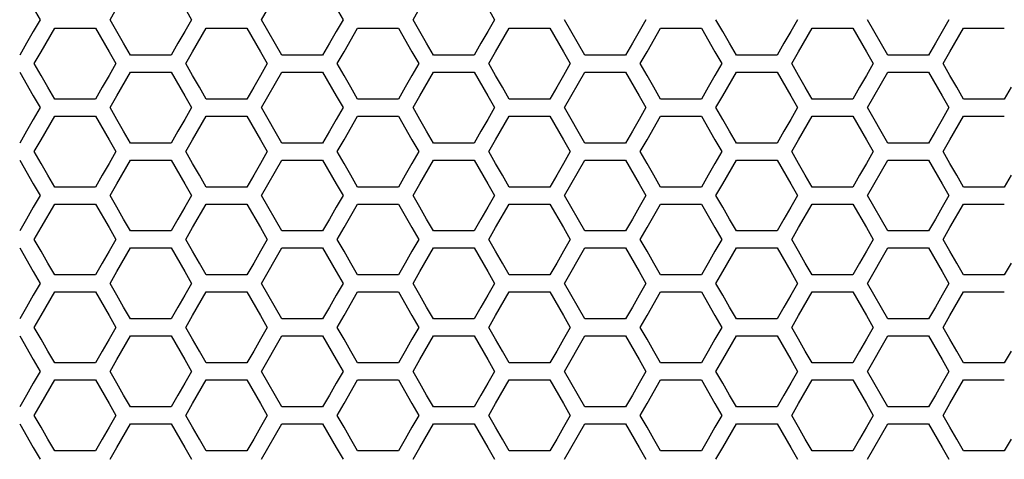
# Model space of a CAD drawing. Extents: x 773 to 5520, y -847 to 2975.
# Drawn here: x 2177 to 2266, y 1066 to 1105 of the extents above; entities that cross this region are included whole.
import ezdxf

# ---------------------------------------------------------------- set-up
doc = ezdxf.new("R2010")
doc.units = 0
doc.header["$MEASUREMENT"] = 0
doc.layers.get('0').update_dxf_attribs({"linetype": 'CONTINUOUS'})
doc.layers.get('Defpoints').update_dxf_attribs({"linetype": 'CONTINUOUS'})
doc.layers.add('OBJECT', color=1, linetype='CONTINUOUS')
doc.styles.get("Standard").update_dxf_attribs({"font": 'romans.shx', "oblique": 10, "height": 30})
doc.dimstyles.get("Standard").update_dxf_attribs({"dimtxt": 20, "dimasz": 20, "dimexe": 3, "dimexo": 30, "dimgap": 20, "dimtad": 0, "dimdec": 0, "dimzin": 0, "dimdsep": 46, "dimtxsty": 'Standard', "dimblk": 'OBLIQUE', "dimcen": 12, "dimclrd": 5, "dimclre": 5, "dimclrt": 7, "dimadec": 0, "dimazin": 0, "dimtfac": 1, "dimtdec": 0, "dimtofl": 0, "dimtmove": 0, "dimatfit": 3, "dimldrblk": 'OBLIQUE', "dimfxl": 1, "dimtolj": 1, "dimtzin": 0, "dimarcsym": 0})

# ---------------------------------------------------------------- blocks, each defined once
blk = doc.blocks.new('_Oblique')
at = {"layer": 'OBJECT', "color": 0, "lineweight": -2}
blk.add_line((-0.5, -0.5), (0.5, 0.5), dxfattribs=at)
blk = doc.blocks.new('*D147')
at = {"layer": 'Defpoints', "color": 0, "transparency": 16777216}
for p in [(2343.17, 1400), (1265.17, 1100.124), (2343.17, 1084.12)]:
    blk.add_point(p, dxfattribs=at)
at = {"layer": 'OBJECT', "color": 5, "lineweight": -2, "transparency": 16777216}
for p, q in [((1265.17, 1130.124), (1265.17, 1403)), ((2343.17, 1114.12), (2343.17, 1403)), ((1265.17, 1400), (1675.307, 1400)), ((2343.17, 1400), (1933.033, 1400))]:
    blk.add_line(p, q, dxfattribs=at)
at = {"layer": 'OBJECT', "color": 5, "lineweight": -2, "transparency": 16777216, "xscale": 20, "yscale": 20, "zscale": 20, "rotation": 180}
blk.add_blockref('_Oblique', (1265.17, 1400), dxfattribs=at)
at = {"layer": 'OBJECT', "color": 5, "lineweight": -2, "transparency": 16777216, "xscale": 20, "yscale": 20, "zscale": 20}
blk.add_blockref('_Oblique', (2343.17, 1400), dxfattribs=at)
at = {"layer": 'OBJECT', "color": 7, "transparency": 16777216, "insert": (1804.17, 1400), "char_height": 30, "attachment_point": 5}
blk.add_mtext('\\A1;1078mm\\P [42.44"]', dxfattribs=at)

msp = doc.modelspace()

# ---------------------------------------------------------------- linework, layer by layer
at = {"color": 7, "linetype": 'Continuous'}
for p, q in [((2199.132, 1105.097), (2200.965, 1108.289)), ((2178.594, 1106.161), (2179.205, 1105.097)), ((2185.504, 1105.097), (2186.115, 1106.161)), ((2192.226, 1106.161), (2192.837, 1105.097)), ((2205.853, 1106.161), (2206.465, 1105.097)), ((2212.763, 1105.097), (2213.374, 1106.161)), ((2219.485, 1106.161), (2220.096, 1105.097)), ((2179.205, 1105.097), (2178.594, 1104.033)), ((2186.115, 1104.033), (2185.504, 1105.097)), ((2192.837, 1105.097), (2192.226, 1104.033)), ((2200.965, 1101.905), (2199.132, 1105.097)), ((2206.465, 1105.097), (2205.853, 1104.033)), ((2213.374, 1104.033), (2212.763, 1105.097)), ((2220.096, 1105.097), (2219.485, 1104.033)), ((2228.224, 1101.905), (2226.391, 1105.097)), ((2233.724, 1105.097), (2233.113, 1104.033)), ((2240.634, 1104.033), (2240.023, 1105.097)), ((2247.355, 1105.097), (2246.744, 1104.033)), ((2255.484, 1101.905), (2253.65, 1105.097)), ((2260.983, 1105.097), (2260.372, 1104.033)), ((2178.594, 1104.033), (2177.983, 1102.969)), ((2179.299, 1102.204), (2180.521, 1104.332)), ((2180.521, 1104.332), (2184.187, 1104.332)), ((2184.187, 1104.332), (2185.409, 1102.204)), ((2186.726, 1102.969), (2186.115, 1104.033)), ((2192.226, 1104.033), (2191.615, 1102.969)), ((2192.93, 1102.204), (2194.152, 1104.332)), ((2194.152, 1104.332), (2197.818, 1104.332)), ((2197.818, 1104.332), (2199.04, 1102.204)), ((2205.853, 1104.033), (2205.242, 1102.969)), ((2206.558, 1102.204), (2207.78, 1104.332)), ((2207.78, 1104.332), (2211.446, 1104.332)), ((2211.446, 1104.332), (2212.668, 1102.204)), ((2213.985, 1102.969), (2213.374, 1104.033)), ((2219.485, 1104.033), (2218.874, 1102.969)), ((2220.189, 1102.204), (2221.411, 1104.332)), ((2221.411, 1104.332), (2225.077, 1104.332)), ((2225.077, 1104.332), (2226.299, 1102.204)), ((2233.113, 1104.033), (2232.502, 1102.969)), ((2233.817, 1102.204), (2235.039, 1104.332)), ((2235.039, 1104.332), (2238.705, 1104.332)), ((2238.705, 1104.332), (2239.927, 1102.204)), ((2241.245, 1102.969), (2240.634, 1104.033)), ((2246.744, 1104.033), (2246.133, 1102.969)), ((2247.448, 1102.204), (2248.67, 1104.332)), ((2248.67, 1104.332), (2252.337, 1104.332)), ((2252.337, 1104.332), (2253.559, 1102.204)), ((2260.372, 1104.033), (2259.761, 1102.969)), ((2261.076, 1102.204), (2262.298, 1104.332)), ((2262.298, 1104.332), (2265.965, 1104.332)), ((2177.983, 1102.969), (2177.372, 1101.905)), ((2178.688, 1101.14), (2179.299, 1102.204)), ((2185.409, 1102.204), (2186.02, 1101.14)), ((2187.337, 1101.905), (2186.726, 1102.969)), ((2191.615, 1102.969), (2191.003, 1101.905)), ((2192.319, 1101.14), (2192.93, 1102.204)), ((2199.04, 1102.204), (2199.651, 1101.14)), ((2205.242, 1102.969), (2204.631, 1101.905)), ((2205.947, 1101.14), (2206.558, 1102.204)), ((2212.668, 1102.204), (2213.279, 1101.14)), ((2214.596, 1101.905), (2213.985, 1102.969)), ((2218.874, 1102.969), (2218.263, 1101.905)), ((2219.578, 1101.14), (2220.189, 1102.204)), ((2226.299, 1102.204), (2226.911, 1101.14)), ((2232.502, 1102.969), (2231.891, 1101.905)), ((2233.206, 1101.14), (2233.817, 1102.204)), ((2239.927, 1102.204), (2240.538, 1101.14)), ((2241.856, 1101.905), (2241.245, 1102.969)), ((2246.133, 1102.969), (2245.522, 1101.905)), ((2246.837, 1101.14), (2247.448, 1102.204)), ((2253.559, 1102.204), (2254.17, 1101.14)), ((2259.761, 1102.969), (2259.15, 1101.905)), ((2260.465, 1101.14), (2261.076, 1102.204)), ((2191.003, 1101.905), (2187.337, 1101.905)), ((2204.631, 1101.905), (2200.965, 1101.905)), ((2218.263, 1101.905), (2214.596, 1101.905)), ((2231.891, 1101.905), (2228.224, 1101.905)), ((2245.522, 1101.905), (2241.856, 1101.905)), ((2259.15, 1101.905), (2255.484, 1101.905)), ((2177.372, 1100.377), (2178.594, 1098.249)), ((2179.299, 1100.076), (2178.688, 1101.14)), ((2186.02, 1101.14), (2185.409, 1100.076)), ((2186.115, 1098.249), (2187.337, 1100.377)), ((2187.337, 1100.377), (2191.003, 1100.377)), ((2191.003, 1100.377), (2192.226, 1098.249)), ((2192.93, 1100.076), (2192.319, 1101.14)), ((2199.651, 1101.14), (2199.04, 1100.076)), ((2199.132, 1097.185), (2200.965, 1100.377)), ((2200.965, 1100.377), (2204.631, 1100.377)), ((2204.631, 1100.377), (2205.853, 1098.249)), ((2206.558, 1100.076), (2205.947, 1101.14)), ((2213.279, 1101.14), (2212.668, 1100.076)), ((2213.374, 1098.249), (2214.596, 1100.377)), ((2214.596, 1100.377), (2218.263, 1100.377)), ((2218.263, 1100.377), (2219.485, 1098.249)), ((2220.189, 1100.076), (2219.578, 1101.14)), ((2226.911, 1101.14), (2226.299, 1100.076)), ((2226.391, 1097.185), (2228.224, 1100.377)), ((2228.224, 1100.377), (2231.891, 1100.377)), ((2231.891, 1100.377), (2233.113, 1098.249)), ((2233.817, 1100.076), (2233.206, 1101.14)), ((2240.538, 1101.14), (2239.927, 1100.076)), ((2240.634, 1098.249), (2241.856, 1100.377)), ((2241.856, 1100.377), (2245.522, 1100.377)), ((2245.522, 1100.377), (2246.744, 1098.249)), ((2247.448, 1100.076), (2246.837, 1101.14)), ((2254.17, 1101.14), (2253.559, 1100.076)), ((2253.65, 1097.185), (2255.484, 1100.377)), ((2255.484, 1100.377), (2259.15, 1100.377)), ((2259.15, 1100.377), (2260.372, 1098.249)), ((2261.076, 1100.076), (2260.465, 1101.14)), ((2179.91, 1099.012), (2179.299, 1100.076)), ((2185.409, 1100.076), (2184.798, 1099.012)), ((2193.541, 1099.012), (2192.93, 1100.076)), ((2199.04, 1100.076), (2198.429, 1099.012)), ((2207.169, 1099.012), (2206.558, 1100.076)), ((2212.668, 1100.076), (2212.057, 1099.012)), ((2220.8, 1099.012), (2220.189, 1100.076)), ((2226.299, 1100.076), (2225.688, 1099.012)), ((2234.428, 1099.012), (2233.817, 1100.076)), ((2239.927, 1100.076), (2239.316, 1099.012)), ((2248.059, 1099.012), (2247.448, 1100.076)), ((2253.559, 1100.076), (2252.948, 1099.012)), ((2261.687, 1099.012), (2261.076, 1100.076)), ((2180.521, 1097.948), (2179.91, 1099.012)), ((2184.798, 1099.012), (2184.187, 1097.948)), ((2194.152, 1097.948), (2193.541, 1099.012)), ((2198.429, 1099.012), (2197.818, 1097.948)), ((2207.78, 1097.948), (2207.169, 1099.012)), ((2212.057, 1099.012), (2211.446, 1097.948)), ((2221.411, 1097.948), (2220.8, 1099.012)), ((2225.688, 1099.012), (2225.077, 1097.948)), ((2235.039, 1097.948), (2234.428, 1099.012)), ((2239.316, 1099.012), (2238.705, 1097.948)), ((2248.67, 1097.948), (2248.059, 1099.012)), ((2252.948, 1099.012), (2252.337, 1097.948)), ((2262.298, 1097.948), (2261.687, 1099.012)), ((2266.576, 1099.012), (2265.965, 1097.948)), ((2178.594, 1098.249), (2179.205, 1097.185)), ((2184.187, 1097.948), (2180.521, 1097.948)), ((2185.504, 1097.185), (2186.115, 1098.249)), ((2192.226, 1098.249), (2192.837, 1097.185)), ((2197.818, 1097.948), (2194.152, 1097.948)), ((2205.853, 1098.249), (2206.465, 1097.185)), ((2211.446, 1097.948), (2207.78, 1097.948)), ((2212.763, 1097.185), (2213.374, 1098.249)), ((2219.485, 1098.249), (2220.096, 1097.185)), ((2225.077, 1097.948), (2221.411, 1097.948)), ((2233.113, 1098.249), (2233.724, 1097.185)), ((2238.705, 1097.948), (2235.039, 1097.948)), ((2240.023, 1097.185), (2240.634, 1098.249)), ((2246.744, 1098.249), (2247.355, 1097.185)), ((2252.337, 1097.948), (2248.67, 1097.948)), ((2260.372, 1098.249), (2260.983, 1097.185)), ((2265.965, 1097.948), (2262.298, 1097.948)), ((2179.205, 1097.185), (2178.594, 1096.121)), ((2186.115, 1096.121), (2185.504, 1097.185)), ((2192.837, 1097.185), (2192.226, 1096.121)), ((2200.965, 1093.993), (2199.132, 1097.185)), ((2206.465, 1097.185), (2205.853, 1096.121)), ((2213.374, 1096.121), (2212.763, 1097.185)), ((2220.096, 1097.185), (2219.485, 1096.121)), ((2228.224, 1093.993), (2226.391, 1097.185)), ((2233.724, 1097.185), (2233.113, 1096.121)), ((2240.634, 1096.121), (2240.023, 1097.185)), ((2247.355, 1097.185), (2246.744, 1096.121)), ((2255.484, 1093.993), (2253.65, 1097.185)), ((2260.983, 1097.185), (2260.372, 1096.121)), ((2178.594, 1096.121), (2177.983, 1095.057)), ((2179.299, 1094.291), (2180.521, 1096.42)), ((2180.521, 1096.42), (2184.187, 1096.42)), ((2184.187, 1096.42), (2185.409, 1094.291)), ((2186.726, 1095.057), (2186.115, 1096.121)), ((2192.226, 1096.121), (2191.615, 1095.057)), ((2192.93, 1094.291), (2194.152, 1096.42)), ((2194.152, 1096.42), (2197.818, 1096.42)), ((2197.818, 1096.42), (2199.04, 1094.291)), ((2205.853, 1096.121), (2205.242, 1095.057)), ((2206.558, 1094.291), (2207.78, 1096.42)), ((2207.78, 1096.42), (2211.446, 1096.42)), ((2211.446, 1096.42), (2212.668, 1094.291)), ((2213.985, 1095.057), (2213.374, 1096.121)), ((2219.485, 1096.121), (2218.874, 1095.057)), ((2220.189, 1094.291), (2221.411, 1096.42)), ((2221.411, 1096.42), (2225.077, 1096.42)), ((2225.077, 1096.42), (2226.299, 1094.291)), ((2233.113, 1096.121), (2232.502, 1095.057)), ((2233.817, 1094.291), (2235.039, 1096.42)), ((2235.039, 1096.42), (2238.705, 1096.42)), ((2238.705, 1096.42), (2239.927, 1094.291)), ((2241.245, 1095.057), (2240.634, 1096.121)), ((2246.744, 1096.121), (2246.133, 1095.057)), ((2247.448, 1094.291), (2248.67, 1096.42)), ((2248.67, 1096.42), (2252.337, 1096.42)), ((2252.337, 1096.42), (2253.559, 1094.291)), ((2260.372, 1096.121), (2259.761, 1095.057)), ((2261.076, 1094.291), (2262.298, 1096.42)), ((2262.298, 1096.42), (2265.965, 1096.42)), ((2177.983, 1095.057), (2177.372, 1093.993)), ((2187.337, 1093.993), (2186.726, 1095.057)), ((2191.615, 1095.057), (2191.003, 1093.993)), ((2205.242, 1095.057), (2204.631, 1093.993)), ((2214.596, 1093.993), (2213.985, 1095.057)), ((2218.874, 1095.057), (2218.263, 1093.993)), ((2232.502, 1095.057), (2231.891, 1093.993)), ((2241.856, 1093.993), (2241.245, 1095.057)), ((2246.133, 1095.057), (2245.522, 1093.993)), ((2259.761, 1095.057), (2259.15, 1093.993)), ((2178.688, 1093.227), (2179.299, 1094.291)), ((2185.409, 1094.291), (2186.02, 1093.227)), ((2192.319, 1093.227), (2192.93, 1094.291)), ((2199.04, 1094.291), (2199.651, 1093.227)), ((2205.947, 1093.227), (2206.558, 1094.291)), ((2212.668, 1094.291), (2213.279, 1093.227)), ((2219.578, 1093.227), (2220.189, 1094.291)), ((2226.299, 1094.291), (2226.911, 1093.227)), ((2233.206, 1093.227), (2233.817, 1094.291)), ((2239.927, 1094.291), (2240.538, 1093.227)), ((2246.837, 1093.227), (2247.448, 1094.291)), ((2253.559, 1094.291), (2254.17, 1093.227)), ((2260.465, 1093.227), (2261.076, 1094.291)), ((2191.003, 1093.993), (2187.337, 1093.993)), ((2204.631, 1093.993), (2200.965, 1093.993)), ((2218.263, 1093.993), (2214.596, 1093.993)), ((2231.891, 1093.993), (2228.224, 1093.993)), ((2245.522, 1093.993), (2241.856, 1093.993)), ((2259.15, 1093.993), (2255.484, 1093.993)), ((2177.372, 1092.465), (2178.594, 1090.336)), ((2179.299, 1092.163), (2178.688, 1093.227)), ((2186.02, 1093.227), (2185.409, 1092.163)), ((2186.115, 1090.336), (2187.337, 1092.465)), ((2187.337, 1092.465), (2191.003, 1092.465)), ((2191.003, 1092.465), (2192.226, 1090.336)), ((2192.93, 1092.163), (2192.319, 1093.227)), ((2199.651, 1093.227), (2199.04, 1092.163)), ((2199.132, 1089.272), (2200.965, 1092.465)), ((2200.965, 1092.465), (2204.631, 1092.465)), ((2204.631, 1092.465), (2205.853, 1090.336)), ((2206.558, 1092.163), (2205.947, 1093.227)), ((2213.279, 1093.227), (2212.668, 1092.163)), ((2213.374, 1090.336), (2214.596, 1092.465)), ((2214.596, 1092.465), (2218.263, 1092.465)), ((2218.263, 1092.465), (2219.485, 1090.336)), ((2220.189, 1092.163), (2219.578, 1093.227)), ((2226.911, 1093.227), (2226.299, 1092.163)), ((2226.391, 1089.272), (2228.224, 1092.465)), ((2228.224, 1092.465), (2231.891, 1092.465)), ((2231.891, 1092.465), (2233.113, 1090.336)), ((2233.817, 1092.163), (2233.206, 1093.227)), ((2240.538, 1093.227), (2239.927, 1092.163)), ((2240.634, 1090.336), (2241.856, 1092.465)), ((2241.856, 1092.465), (2245.522, 1092.465)), ((2245.522, 1092.465), (2246.744, 1090.336)), ((2247.448, 1092.163), (2246.837, 1093.227)), ((2254.17, 1093.227), (2253.559, 1092.163)), ((2253.65, 1089.272), (2255.484, 1092.465)), ((2255.484, 1092.465), (2259.15, 1092.465)), ((2259.15, 1092.465), (2260.372, 1090.336)), ((2261.076, 1092.163), (2260.465, 1093.227)), ((2179.91, 1091.099), (2179.299, 1092.163)), ((2185.409, 1092.163), (2184.798, 1091.099)), ((2193.541, 1091.099), (2192.93, 1092.163)), ((2199.04, 1092.163), (2198.429, 1091.099)), ((2207.169, 1091.099), (2206.558, 1092.163)), ((2212.668, 1092.163), (2212.057, 1091.099)), ((2220.8, 1091.099), (2220.189, 1092.163)), ((2226.299, 1092.163), (2225.688, 1091.099)), ((2234.428, 1091.099), (2233.817, 1092.163)), ((2239.927, 1092.163), (2239.316, 1091.099)), ((2248.059, 1091.099), (2247.448, 1092.163)), ((2253.559, 1092.163), (2252.948, 1091.099)), ((2261.687, 1091.099), (2261.076, 1092.163)), ((2180.521, 1090.035), (2179.91, 1091.099)), ((2184.798, 1091.099), (2184.187, 1090.035)), ((2194.152, 1090.035), (2193.541, 1091.099)), ((2198.429, 1091.099), (2197.818, 1090.035)), ((2207.78, 1090.035), (2207.169, 1091.099)), ((2212.057, 1091.099), (2211.446, 1090.035)), ((2221.411, 1090.035), (2220.8, 1091.099)), ((2225.688, 1091.099), (2225.077, 1090.035)), ((2235.039, 1090.035), (2234.428, 1091.099)), ((2239.316, 1091.099), (2238.705, 1090.035)), ((2248.67, 1090.035), (2248.059, 1091.099)), ((2252.948, 1091.099), (2252.337, 1090.035)), ((2262.298, 1090.035), (2261.687, 1091.099)), ((2266.576, 1091.099), (2265.965, 1090.035)), ((2178.594, 1090.336), (2179.205, 1089.272)), ((2184.187, 1090.035), (2180.521, 1090.035)), ((2185.504, 1089.272), (2186.115, 1090.336)), ((2192.226, 1090.336), (2192.837, 1089.272)), ((2197.818, 1090.035), (2194.152, 1090.035)), ((2205.853, 1090.336), (2206.465, 1089.272)), ((2211.446, 1090.035), (2207.78, 1090.035)), ((2212.763, 1089.272), (2213.374, 1090.336)), ((2219.485, 1090.336), (2220.096, 1089.272)), ((2225.077, 1090.035), (2221.411, 1090.035)), ((2233.113, 1090.336), (2233.724, 1089.272)), ((2238.705, 1090.035), (2235.039, 1090.035)), ((2240.023, 1089.272), (2240.634, 1090.336)), ((2246.744, 1090.336), (2247.355, 1089.272)), ((2252.337, 1090.035), (2248.67, 1090.035)), ((2260.372, 1090.336), (2260.983, 1089.272)), ((2265.965, 1090.035), (2262.298, 1090.035)), ((2179.205, 1089.272), (2178.594, 1088.208)), ((2186.115, 1088.208), (2185.504, 1089.272)), ((2192.837, 1089.272), (2192.226, 1088.208)), ((2200.965, 1086.079), (2199.132, 1089.272)), ((2206.465, 1089.272), (2205.853, 1088.208)), ((2213.374, 1088.208), (2212.763, 1089.272)), ((2220.096, 1089.272), (2219.485, 1088.208)), ((2228.224, 1086.079), (2226.391, 1089.272)), ((2233.724, 1089.272), (2233.113, 1088.208)), ((2240.634, 1088.208), (2240.023, 1089.272)), ((2247.355, 1089.272), (2246.744, 1088.208)), ((2255.484, 1086.079), (2253.65, 1089.272)), ((2260.983, 1089.272), (2260.372, 1088.208)), ((2178.594, 1088.208), (2177.983, 1087.143)), ((2179.299, 1086.378), (2180.521, 1088.506)), ((2180.521, 1088.506), (2184.187, 1088.506)), ((2184.187, 1088.506), (2185.409, 1086.378)), ((2186.726, 1087.143), (2186.115, 1088.208)), ((2192.226, 1088.208), (2191.615, 1087.143)), ((2192.93, 1086.378), (2194.152, 1088.506)), ((2194.152, 1088.506), (2197.818, 1088.506)), ((2197.818, 1088.506), (2199.04, 1086.378)), ((2205.853, 1088.208), (2205.242, 1087.143)), ((2206.558, 1086.378), (2207.78, 1088.506)), ((2207.78, 1088.506), (2211.446, 1088.506)), ((2211.446, 1088.506), (2212.668, 1086.378)), ((2213.985, 1087.143), (2213.374, 1088.208)), ((2219.485, 1088.208), (2218.874, 1087.143)), ((2220.189, 1086.378), (2221.411, 1088.506)), ((2221.411, 1088.506), (2225.077, 1088.506)), ((2225.077, 1088.506), (2226.299, 1086.378)), ((2233.113, 1088.208), (2232.502, 1087.143)), ((2233.817, 1086.378), (2235.039, 1088.506)), ((2235.039, 1088.506), (2238.705, 1088.506)), ((2238.705, 1088.506), (2239.927, 1086.378)), ((2241.245, 1087.143), (2240.634, 1088.208)), ((2246.744, 1088.208), (2246.133, 1087.143)), ((2247.448, 1086.378), (2248.67, 1088.506)), ((2248.67, 1088.506), (2252.337, 1088.506)), ((2252.337, 1088.506), (2253.559, 1086.378)), ((2260.372, 1088.208), (2259.761, 1087.143)), ((2261.076, 1086.378), (2262.298, 1088.506)), ((2262.298, 1088.506), (2265.965, 1088.506)), ((2177.983, 1087.143), (2177.372, 1086.079)), ((2187.337, 1086.079), (2186.726, 1087.143)), ((2191.615, 1087.143), (2191.003, 1086.079)), ((2205.242, 1087.143), (2204.631, 1086.079)), ((2214.596, 1086.079), (2213.985, 1087.143)), ((2218.874, 1087.143), (2218.263, 1086.079)), ((2232.502, 1087.143), (2231.891, 1086.079)), ((2241.856, 1086.079), (2241.245, 1087.143)), ((2246.133, 1087.143), (2245.522, 1086.079)), ((2259.761, 1087.143), (2259.15, 1086.079)), ((2178.688, 1085.313), (2179.299, 1086.378)), ((2185.409, 1086.378), (2186.02, 1085.313)), ((2192.319, 1085.313), (2192.93, 1086.378)), ((2199.04, 1086.378), (2199.651, 1085.313)), ((2205.947, 1085.313), (2206.558, 1086.378)), ((2212.668, 1086.378), (2213.279, 1085.313)), ((2219.578, 1085.313), (2220.189, 1086.378)), ((2226.299, 1086.378), (2226.911, 1085.313)), ((2233.206, 1085.313), (2233.817, 1086.378)), ((2239.927, 1086.378), (2240.538, 1085.313)), ((2246.837, 1085.313), (2247.448, 1086.378)), ((2253.559, 1086.378), (2254.17, 1085.313)), ((2260.465, 1085.313), (2261.076, 1086.378)), ((2179.299, 1084.249), (2178.688, 1085.313)), ((2186.02, 1085.313), (2185.409, 1084.249)), ((2191.003, 1086.079), (2187.337, 1086.079)), ((2192.93, 1084.249), (2192.319, 1085.313)), ((2199.651, 1085.313), (2199.04, 1084.249)), ((2204.631, 1086.079), (2200.965, 1086.079)), ((2206.558, 1084.249), (2205.947, 1085.313)), ((2213.279, 1085.313), (2212.668, 1084.249)), ((2218.263, 1086.079), (2214.596, 1086.079)), ((2220.189, 1084.249), (2219.578, 1085.313)), ((2226.911, 1085.313), (2226.299, 1084.249)), ((2231.891, 1086.079), (2228.224, 1086.079)), ((2233.817, 1084.249), (2233.206, 1085.313)), ((2240.538, 1085.313), (2239.927, 1084.249)), ((2245.522, 1086.079), (2241.856, 1086.079)), ((2247.448, 1084.249), (2246.837, 1085.313)), ((2254.17, 1085.313), (2253.559, 1084.249)), ((2259.15, 1086.079), (2255.484, 1086.079)), ((2261.076, 1084.249), (2260.465, 1085.313)), ((2177.372, 1084.551), (2178.594, 1082.422)), ((2186.115, 1082.422), (2187.337, 1084.551)), ((2187.337, 1084.551), (2191.003, 1084.551)), ((2191.003, 1084.551), (2192.226, 1082.422)), ((2199.132, 1081.358), (2200.965, 1084.551)), ((2200.965, 1084.551), (2204.631, 1084.551)), ((2204.631, 1084.551), (2205.853, 1082.422)), ((2213.374, 1082.422), (2214.596, 1084.551)), ((2214.596, 1084.551), (2218.263, 1084.551)), ((2218.263, 1084.551), (2219.485, 1082.422)), ((2226.391, 1081.358), (2228.224, 1084.551)), ((2228.224, 1084.551), (2231.891, 1084.551)), ((2231.891, 1084.551), (2233.113, 1082.422)), ((2240.634, 1082.422), (2241.856, 1084.551)), ((2241.856, 1084.551), (2245.522, 1084.551)), ((2245.522, 1084.551), (2246.744, 1082.422)), ((2253.65, 1081.358), (2255.484, 1084.551)), ((2255.484, 1084.551), (2259.15, 1084.551)), ((2259.15, 1084.551), (2260.372, 1082.422)), ((2179.91, 1083.185), (2179.299, 1084.249)), ((2185.409, 1084.249), (2184.798, 1083.185)), ((2193.541, 1083.185), (2192.93, 1084.249)), ((2199.04, 1084.249), (2198.429, 1083.185)), ((2207.169, 1083.185), (2206.558, 1084.249)), ((2212.668, 1084.249), (2212.057, 1083.185)), ((2220.8, 1083.185), (2220.189, 1084.249)), ((2226.299, 1084.249), (2225.688, 1083.185)), ((2234.428, 1083.185), (2233.817, 1084.249)), ((2239.927, 1084.249), (2239.316, 1083.185)), ((2248.059, 1083.185), (2247.448, 1084.249)), ((2253.559, 1084.249), (2252.948, 1083.185)), ((2261.687, 1083.185), (2261.076, 1084.249)), ((2180.521, 1082.12), (2179.91, 1083.185)), ((2184.798, 1083.185), (2184.187, 1082.12)), ((2194.152, 1082.12), (2193.541, 1083.185)), ((2198.429, 1083.185), (2197.818, 1082.12)), ((2207.78, 1082.12), (2207.169, 1083.185)), ((2212.057, 1083.185), (2211.446, 1082.12)), ((2221.411, 1082.12), (2220.8, 1083.185)), ((2225.688, 1083.185), (2225.077, 1082.12)), ((2235.039, 1082.12), (2234.428, 1083.185)), ((2239.316, 1083.185), (2238.705, 1082.12)), ((2248.67, 1082.12), (2248.059, 1083.185)), ((2252.948, 1083.185), (2252.337, 1082.12)), ((2262.298, 1082.12), (2261.687, 1083.185)), ((2266.576, 1083.185), (2265.965, 1082.12)), ((2178.594, 1082.422), (2179.205, 1081.358)), ((2184.187, 1082.12), (2180.521, 1082.12)), ((2185.504, 1081.358), (2186.115, 1082.422)), ((2192.226, 1082.422), (2192.837, 1081.358)), ((2197.818, 1082.12), (2194.152, 1082.12)), ((2205.853, 1082.422), (2206.465, 1081.358)), ((2211.446, 1082.12), (2207.78, 1082.12)), ((2212.763, 1081.358), (2213.374, 1082.422)), ((2219.485, 1082.422), (2220.096, 1081.358)), ((2225.077, 1082.12), (2221.411, 1082.12)), ((2233.113, 1082.422), (2233.724, 1081.358)), ((2238.705, 1082.12), (2235.039, 1082.12)), ((2240.023, 1081.358), (2240.634, 1082.422)), ((2246.744, 1082.422), (2247.355, 1081.358)), ((2252.337, 1082.12), (2248.67, 1082.12)), ((2260.372, 1082.422), (2260.983, 1081.358)), ((2265.965, 1082.12), (2262.298, 1082.12)), ((2179.205, 1081.358), (2178.594, 1080.293)), ((2186.115, 1080.293), (2185.504, 1081.358)), ((2192.837, 1081.358), (2192.226, 1080.293)), ((2200.965, 1078.164), (2199.132, 1081.358)), ((2206.465, 1081.358), (2205.853, 1080.293)), ((2213.374, 1080.293), (2212.763, 1081.358)), ((2220.096, 1081.358), (2219.485, 1080.293)), ((2228.224, 1078.164), (2226.391, 1081.358)), ((2233.724, 1081.358), (2233.113, 1080.293)), ((2240.634, 1080.293), (2240.023, 1081.358)), ((2247.355, 1081.358), (2246.744, 1080.293)), ((2255.484, 1078.164), (2253.65, 1081.358)), ((2260.983, 1081.358), (2260.372, 1080.293)), ((2178.594, 1080.293), (2177.983, 1079.229)), ((2179.299, 1078.463), (2180.521, 1080.592)), ((2180.521, 1080.592), (2184.187, 1080.592)), ((2184.187, 1080.592), (2185.409, 1078.463)), ((2186.726, 1079.229), (2186.115, 1080.293)), ((2192.226, 1080.293), (2191.615, 1079.229)), ((2192.93, 1078.463), (2194.152, 1080.592)), ((2194.152, 1080.592), (2197.818, 1080.592)), ((2197.818, 1080.592), (2199.04, 1078.463)), ((2205.853, 1080.293), (2205.242, 1079.229)), ((2206.558, 1078.463), (2207.78, 1080.592)), ((2207.78, 1080.592), (2211.446, 1080.592)), ((2211.446, 1080.592), (2212.668, 1078.463)), ((2213.985, 1079.229), (2213.374, 1080.293)), ((2219.485, 1080.293), (2218.874, 1079.229)), ((2220.189, 1078.463), (2221.411, 1080.592)), ((2221.411, 1080.592), (2225.077, 1080.592)), ((2225.077, 1080.592), (2226.299, 1078.463)), ((2233.113, 1080.293), (2232.502, 1079.229)), ((2233.817, 1078.463), (2235.039, 1080.592)), ((2235.039, 1080.592), (2238.705, 1080.592)), ((2238.705, 1080.592), (2239.927, 1078.463)), ((2241.245, 1079.229), (2240.634, 1080.293)), ((2246.744, 1080.293), (2246.133, 1079.229)), ((2247.448, 1078.463), (2248.67, 1080.592)), ((2248.67, 1080.592), (2252.337, 1080.592)), ((2252.337, 1080.592), (2253.559, 1078.463)), ((2260.372, 1080.293), (2259.761, 1079.229)), ((2261.076, 1078.463), (2262.298, 1080.592)), ((2262.298, 1080.592), (2265.965, 1080.592)), ((2177.983, 1079.229), (2177.372, 1078.164)), ((2187.337, 1078.164), (2186.726, 1079.229)), ((2191.615, 1079.229), (2191.003, 1078.164)), ((2205.242, 1079.229), (2204.631, 1078.164)), ((2214.596, 1078.164), (2213.985, 1079.229)), ((2218.874, 1079.229), (2218.263, 1078.164)), ((2232.502, 1079.229), (2231.891, 1078.164)), ((2241.856, 1078.164), (2241.245, 1079.229)), ((2246.133, 1079.229), (2245.522, 1078.164)), ((2259.761, 1079.229), (2259.15, 1078.164)), ((2178.688, 1077.398), (2179.299, 1078.463)), ((2185.409, 1078.463), (2186.02, 1077.398)), ((2192.319, 1077.398), (2192.93, 1078.463)), ((2199.04, 1078.463), (2199.651, 1077.398)), ((2205.947, 1077.398), (2206.558, 1078.463)), ((2212.668, 1078.463), (2213.279, 1077.398)), ((2219.578, 1077.398), (2220.189, 1078.463)), ((2226.299, 1078.463), (2226.911, 1077.398)), ((2233.206, 1077.398), (2233.817, 1078.463)), ((2239.927, 1078.463), (2240.538, 1077.398)), ((2246.837, 1077.398), (2247.448, 1078.463)), ((2253.559, 1078.463), (2254.17, 1077.398)), ((2260.465, 1077.398), (2261.076, 1078.463)), ((2179.299, 1076.334), (2178.688, 1077.398)), ((2186.02, 1077.398), (2185.409, 1076.334)), ((2191.003, 1078.164), (2187.337, 1078.164)), ((2192.93, 1076.334), (2192.319, 1077.398)), ((2199.651, 1077.398), (2199.04, 1076.334)), ((2204.631, 1078.164), (2200.965, 1078.164)), ((2206.558, 1076.334), (2205.947, 1077.398)), ((2213.279, 1077.398), (2212.668, 1076.334)), ((2218.263, 1078.164), (2214.596, 1078.164)), ((2220.189, 1076.334), (2219.578, 1077.398)), ((2226.911, 1077.398), (2226.299, 1076.334)), ((2231.891, 1078.164), (2228.224, 1078.164)), ((2233.817, 1076.334), (2233.206, 1077.398)), ((2240.538, 1077.398), (2239.927, 1076.334)), ((2245.522, 1078.164), (2241.856, 1078.164)), ((2247.448, 1076.334), (2246.837, 1077.398)), ((2254.17, 1077.398), (2253.559, 1076.334)), ((2259.15, 1078.164), (2255.484, 1078.164)), ((2261.076, 1076.334), (2260.465, 1077.398)), ((2177.372, 1076.636), (2178.594, 1074.507)), ((2186.115, 1074.507), (2187.337, 1076.636)), ((2187.337, 1076.636), (2191.003, 1076.636)), ((2191.003, 1076.636), (2192.226, 1074.507)), ((2199.132, 1073.442), (2200.965, 1076.636)), ((2200.965, 1076.636), (2204.631, 1076.636)), ((2204.631, 1076.636), (2205.853, 1074.507)), ((2213.374, 1074.507), (2214.596, 1076.636)), ((2214.596, 1076.636), (2218.263, 1076.636)), ((2218.263, 1076.636), (2219.485, 1074.507)), ((2226.391, 1073.442), (2228.224, 1076.636)), ((2228.224, 1076.636), (2231.891, 1076.636)), ((2231.891, 1076.636), (2233.113, 1074.507)), ((2240.634, 1074.507), (2241.856, 1076.636)), ((2241.856, 1076.636), (2245.522, 1076.636)), ((2245.522, 1076.636), (2246.744, 1074.507)), ((2253.65, 1073.442), (2255.484, 1076.636)), ((2255.484, 1076.636), (2259.15, 1076.636)), ((2259.15, 1076.636), (2260.372, 1074.507)), ((2179.91, 1075.27), (2179.299, 1076.334)), ((2185.409, 1076.334), (2184.798, 1075.27)), ((2193.541, 1075.27), (2192.93, 1076.334)), ((2199.04, 1076.334), (2198.429, 1075.27)), ((2207.169, 1075.27), (2206.558, 1076.334)), ((2212.668, 1076.334), (2212.057, 1075.27)), ((2220.8, 1075.27), (2220.189, 1076.334)), ((2226.299, 1076.334), (2225.688, 1075.27)), ((2234.428, 1075.27), (2233.817, 1076.334)), ((2239.927, 1076.334), (2239.316, 1075.27)), ((2248.059, 1075.27), (2247.448, 1076.334)), ((2253.559, 1076.334), (2252.948, 1075.27)), ((2261.687, 1075.27), (2261.076, 1076.334)), ((2180.521, 1074.205), (2179.91, 1075.27)), ((2184.798, 1075.27), (2184.187, 1074.205)), ((2194.152, 1074.205), (2193.541, 1075.27)), ((2198.429, 1075.27), (2197.818, 1074.205)), ((2207.78, 1074.205), (2207.169, 1075.27)), ((2212.057, 1075.27), (2211.446, 1074.205)), ((2221.411, 1074.205), (2220.8, 1075.27)), ((2225.688, 1075.27), (2225.077, 1074.205)), ((2235.039, 1074.205), (2234.428, 1075.27)), ((2239.316, 1075.27), (2238.705, 1074.205)), ((2248.67, 1074.205), (2248.059, 1075.27)), ((2252.948, 1075.27), (2252.337, 1074.205)), ((2262.298, 1074.205), (2261.687, 1075.27)), ((2266.576, 1075.27), (2265.965, 1074.205)), ((2178.594, 1074.507), (2179.205, 1073.442)), ((2184.187, 1074.205), (2180.521, 1074.205)), ((2185.504, 1073.442), (2186.115, 1074.507)), ((2192.226, 1074.507), (2192.837, 1073.442)), ((2197.818, 1074.205), (2194.152, 1074.205)), ((2205.853, 1074.507), (2206.465, 1073.442)), ((2211.446, 1074.205), (2207.78, 1074.205)), ((2212.763, 1073.442), (2213.374, 1074.507)), ((2219.485, 1074.507), (2220.096, 1073.442)), ((2225.077, 1074.205), (2221.411, 1074.205)), ((2233.113, 1074.507), (2233.724, 1073.442)), ((2238.705, 1074.205), (2235.039, 1074.205)), ((2240.023, 1073.442), (2240.634, 1074.507)), ((2246.744, 1074.507), (2247.355, 1073.442)), ((2252.337, 1074.205), (2248.67, 1074.205)), ((2260.372, 1074.507), (2260.983, 1073.442)), ((2265.965, 1074.205), (2262.298, 1074.205)), ((2179.205, 1073.442), (2178.594, 1072.377)), ((2186.115, 1072.377), (2185.504, 1073.442)), ((2192.837, 1073.442), (2192.226, 1072.377)), ((2200.965, 1070.248), (2199.132, 1073.442)), ((2206.465, 1073.442), (2205.853, 1072.377)), ((2213.374, 1072.377), (2212.763, 1073.442)), ((2220.096, 1073.442), (2219.485, 1072.377)), ((2228.224, 1070.248), (2226.391, 1073.442)), ((2233.724, 1073.442), (2233.113, 1072.377)), ((2240.634, 1072.377), (2240.023, 1073.442)), ((2247.355, 1073.442), (2246.744, 1072.377)), ((2255.484, 1070.248), (2253.65, 1073.442)), ((2260.983, 1073.442), (2260.372, 1072.377)), ((2178.594, 1072.377), (2177.983, 1071.313)), ((2179.299, 1070.547), (2180.521, 1072.676)), ((2180.521, 1072.676), (2184.187, 1072.676)), ((2184.187, 1072.676), (2185.409, 1070.547)), ((2186.726, 1071.313), (2186.115, 1072.377)), ((2192.226, 1072.377), (2191.615, 1071.313)), ((2192.93, 1070.547), (2194.152, 1072.676)), ((2194.152, 1072.676), (2197.818, 1072.676)), ((2197.818, 1072.676), (2199.04, 1070.547)), ((2205.853, 1072.377), (2205.242, 1071.313)), ((2206.558, 1070.547), (2207.78, 1072.676)), ((2207.78, 1072.676), (2211.446, 1072.676)), ((2211.446, 1072.676), (2212.668, 1070.547)), ((2213.985, 1071.313), (2213.374, 1072.377)), ((2219.485, 1072.377), (2218.874, 1071.313)), ((2220.189, 1070.547), (2221.411, 1072.676)), ((2221.411, 1072.676), (2225.077, 1072.676)), ((2225.077, 1072.676), (2226.299, 1070.547)), ((2233.113, 1072.377), (2232.502, 1071.313)), ((2233.817, 1070.547), (2235.039, 1072.676)), ((2235.039, 1072.676), (2238.705, 1072.676)), ((2238.705, 1072.676), (2239.927, 1070.547)), ((2241.245, 1071.313), (2240.634, 1072.377)), ((2246.744, 1072.377), (2246.133, 1071.313)), ((2247.448, 1070.547), (2248.67, 1072.676)), ((2248.67, 1072.676), (2252.337, 1072.676)), ((2252.337, 1072.676), (2253.559, 1070.547)), ((2260.372, 1072.377), (2259.761, 1071.313)), ((2261.076, 1070.547), (2262.298, 1072.676)), ((2262.298, 1072.676), (2265.965, 1072.676)), ((2177.983, 1071.313), (2177.372, 1070.248)), ((2187.337, 1070.248), (2186.726, 1071.313)), ((2191.615, 1071.313), (2191.003, 1070.248)), ((2205.242, 1071.313), (2204.631, 1070.248)), ((2214.596, 1070.248), (2213.985, 1071.313)), ((2218.874, 1071.313), (2218.263, 1070.248)), ((2232.502, 1071.313), (2231.891, 1070.248)), ((2241.856, 1070.248), (2241.245, 1071.313)), ((2246.133, 1071.313), (2245.522, 1070.248)), ((2259.761, 1071.313), (2259.15, 1070.248)), ((2178.688, 1069.482), (2179.299, 1070.547)), ((2185.409, 1070.547), (2186.02, 1069.482)), ((2191.003, 1070.248), (2187.337, 1070.248)), ((2192.319, 1069.482), (2192.93, 1070.547)), ((2199.04, 1070.547), (2199.651, 1069.482)), ((2204.631, 1070.248), (2200.965, 1070.248)), ((2205.947, 1069.482), (2206.558, 1070.547)), ((2212.668, 1070.547), (2213.279, 1069.482)), ((2218.263, 1070.248), (2214.596, 1070.248)), ((2219.578, 1069.482), (2220.189, 1070.547)), ((2226.299, 1070.547), (2226.911, 1069.482)), ((2231.891, 1070.248), (2228.224, 1070.248)), ((2233.206, 1069.482), (2233.817, 1070.547)), ((2239.927, 1070.547), (2240.538, 1069.482)), ((2245.522, 1070.248), (2241.856, 1070.248)), ((2246.837, 1069.482), (2247.448, 1070.547)), ((2253.559, 1070.547), (2254.17, 1069.482)), ((2259.15, 1070.248), (2255.484, 1070.248)), ((2260.465, 1069.482), (2261.076, 1070.547)), ((2179.299, 1068.418), (2178.688, 1069.482)), ((2186.02, 1069.482), (2185.409, 1068.418)), ((2192.93, 1068.418), (2192.319, 1069.482)), ((2199.651, 1069.482), (2199.04, 1068.418)), ((2206.558, 1068.418), (2205.947, 1069.482)), ((2213.279, 1069.482), (2212.668, 1068.418)), ((2220.189, 1068.418), (2219.578, 1069.482)), ((2226.911, 1069.482), (2226.299, 1068.418)), ((2233.817, 1068.418), (2233.206, 1069.482)), ((2240.538, 1069.482), (2239.927, 1068.418)), ((2247.448, 1068.418), (2246.837, 1069.482)), ((2254.17, 1069.482), (2253.559, 1068.418)), ((2261.076, 1068.418), (2260.465, 1069.482)), ((2177.372, 1068.719), (2178.594, 1066.59)), ((2186.115, 1066.59), (2187.337, 1068.719)), ((2187.337, 1068.719), (2191.003, 1068.719)), ((2191.003, 1068.719), (2192.226, 1066.59)), ((2199.132, 1065.525), (2200.965, 1068.719)), ((2200.965, 1068.719), (2204.631, 1068.719)), ((2204.631, 1068.719), (2205.853, 1066.59)), ((2213.374, 1066.59), (2214.596, 1068.719)), ((2214.596, 1068.719), (2218.263, 1068.719)), ((2218.263, 1068.719), (2219.485, 1066.59)), ((2226.391, 1065.525), (2228.224, 1068.719)), ((2228.224, 1068.719), (2231.891, 1068.719)), ((2231.891, 1068.719), (2233.113, 1066.59)), ((2240.634, 1066.59), (2241.856, 1068.719)), ((2241.856, 1068.719), (2245.522, 1068.719)), ((2245.522, 1068.719), (2246.744, 1066.59)), ((2253.65, 1065.525), (2255.484, 1068.719)), ((2255.484, 1068.719), (2259.15, 1068.719)), ((2259.15, 1068.719), (2260.372, 1066.59)), ((2179.91, 1067.353), (2179.299, 1068.418)), ((2185.409, 1068.418), (2184.798, 1067.353)), ((2193.541, 1067.353), (2192.93, 1068.418)), ((2199.04, 1068.418), (2198.429, 1067.353)), ((2207.169, 1067.353), (2206.558, 1068.418)), ((2212.668, 1068.418), (2212.057, 1067.353)), ((2220.8, 1067.353), (2220.189, 1068.418)), ((2226.299, 1068.418), (2225.688, 1067.353)), ((2234.428, 1067.353), (2233.817, 1068.418)), ((2239.927, 1068.418), (2239.316, 1067.353)), ((2248.059, 1067.353), (2247.448, 1068.418)), ((2253.559, 1068.418), (2252.948, 1067.353)), ((2261.687, 1067.353), (2261.076, 1068.418)), ((2180.521, 1066.288), (2179.91, 1067.353)), ((2184.798, 1067.353), (2184.187, 1066.288)), ((2194.152, 1066.288), (2193.541, 1067.353)), ((2198.429, 1067.353), (2197.818, 1066.288)), ((2207.78, 1066.288), (2207.169, 1067.353)), ((2212.057, 1067.353), (2211.446, 1066.288)), ((2221.411, 1066.288), (2220.8, 1067.353)), ((2225.688, 1067.353), (2225.077, 1066.288)), ((2235.039, 1066.288), (2234.428, 1067.353)), ((2239.316, 1067.353), (2238.705, 1066.288)), ((2248.67, 1066.288), (2248.059, 1067.353)), ((2252.948, 1067.353), (2252.337, 1066.288)), ((2262.298, 1066.288), (2261.687, 1067.353)), ((2266.576, 1067.353), (2265.965, 1066.288)), ((2178.594, 1066.59), (2179.205, 1065.525)), ((2184.187, 1066.288), (2180.521, 1066.288)), ((2185.504, 1065.525), (2186.115, 1066.59)), ((2192.226, 1066.59), (2192.837, 1065.525)), ((2197.818, 1066.288), (2194.152, 1066.288)), ((2205.853, 1066.59), (2206.465, 1065.525)), ((2211.446, 1066.288), (2207.78, 1066.288)), ((2212.763, 1065.525), (2213.374, 1066.59)), ((2219.485, 1066.59), (2220.096, 1065.525)), ((2225.077, 1066.288), (2221.411, 1066.288)), ((2233.113, 1066.59), (2233.724, 1065.525)), ((2238.705, 1066.288), (2235.039, 1066.288)), ((2240.023, 1065.525), (2240.634, 1066.59)), ((2246.744, 1066.59), (2247.355, 1065.525)), ((2252.337, 1066.288), (2248.67, 1066.288)), ((2260.372, 1066.59), (2260.983, 1065.525)), ((2265.965, 1066.288), (2262.298, 1066.288))]:
    msp.add_line(p, q, dxfattribs=at)

# ---------------------------------------------------------------- dimensions: what is measured, and where the dimension line sits
at = {"layer": 'OBJECT'}
dim = msp.add_linear_dim(base=(2343.17, 1400), p1=(1265.17, 1100.124), p2=(2343.17, 1084.12), dimstyle='Standard', override={"dimpost": 'mm\\X'}, dxfattribs=at)
dim.commit()
dim.dimension.update_dxf_attribs({"geometry": '*D147', "text_midpoint": (1804.17, 1400), "dimtype": 160})

doc.saveas('drawing.dxf')
